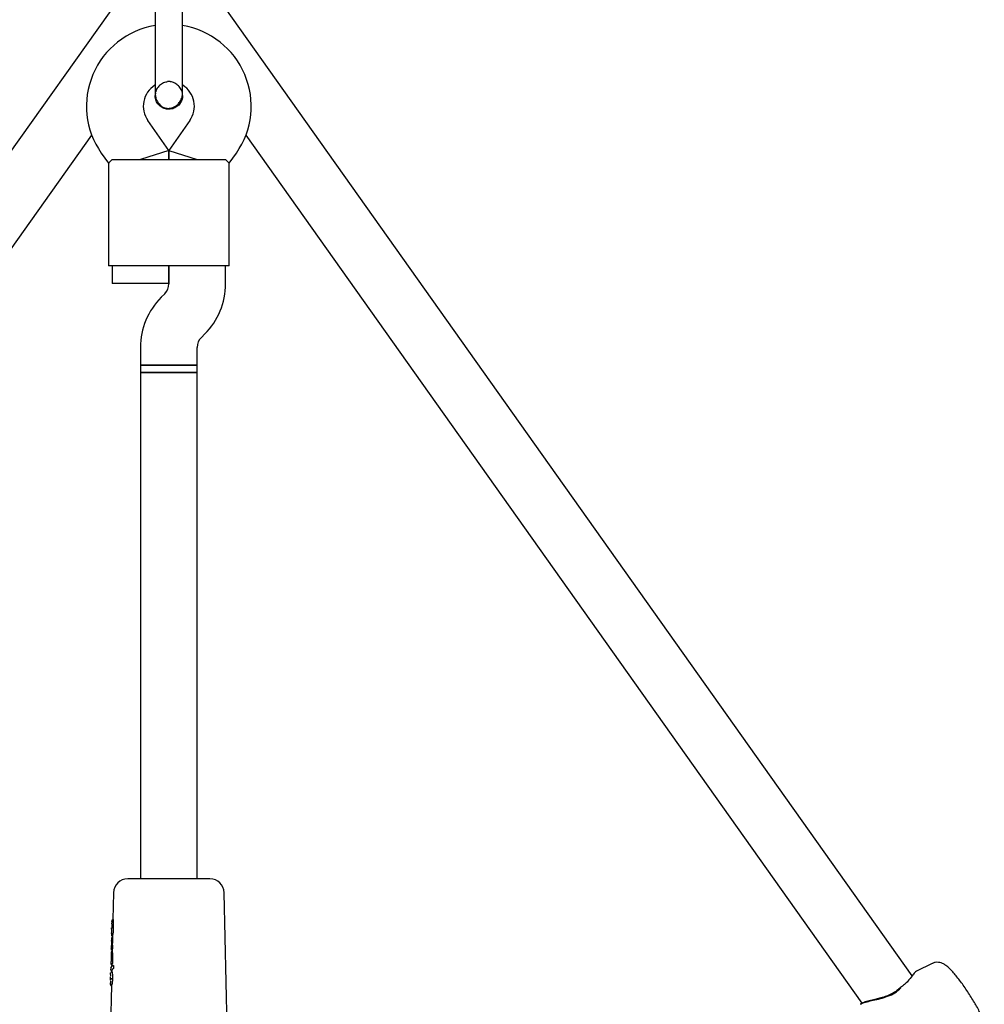
# Model space of a CAD drawing. Units: millimetres. Extents: x 15131 to 25540, y 30005 to 40205.
# Drawn here: x 21742 to 22014, y 36197 to 36475 of the extents above; entities that cross this region are included whole.
import ezdxf

# ---------------------------------------------------------------- set-up
doc = ezdxf.new("R2010")
doc.units = ezdxf.units.MM
doc.header["$LTSCALE"] = 200

msp = doc.modelspace()

# ---------------------------------------------------------------- linework, layer by layer
at = {"color": 7, "linetype": 'Continuous', "lineweight": 25}
for p, q in [((21773.92, 36486.53), (21574.62, 36205.44)), ((21993.2, 36205.44), (21793.9, 36486.53)), ((21780.05, 36453.47), (21780.05, 36453.48)), ((21780.05, 36453.47), (21780.05, 36453.48)), ((21780.17, 36454.21), (21780.06, 36453.48)), ((21787.78, 36453.48), (21787.78, 36453.47)), ((21787.78, 36453.48), (21787.78, 36453.47)), ((21783.91, 36437.99), (21777.99, 36446.45)), ((21789.83, 36446.45), (21783.91, 36437.99)), ((21588.73, 36197.68), (21762.2, 36442.34)), ((21805.62, 36442.34), (21979.07, 36197.7)), ((21764.88, 36437.27), (21766.91, 36434.38)), ((21783.91, 36437.99), (21775.91, 36435.47)), ((21783.91, 36435.47), (21783.91, 36437.99)), ((21783.91, 36437.99), (21783.91, 36435.47)), ((21783.91, 36437.99), (21791.91, 36435.47)), ((21800.92, 36434.38), (21802.94, 36437.27)), ((21766.91, 36434.4), (21766.91, 36405.47)), ((21767.92, 36435.47), (21777.91, 36435.47)), ((21777.91, 36435.47), (21789.91, 36435.47)), ((21789.91, 36435.47), (21799.91, 36435.47)), ((21800.91, 36405.47), (21800.91, 36434.4)), ((21777.91, 36405.47), (21766.91, 36405.47)), ((21767.91, 36405.47), (21767.91, 36400.47)), ((21789.91, 36405.47), (21777.91, 36405.47)), ((21783.91, 36400.47), (21783.91, 36405.47)), ((21783.91, 36405.47), (21783.91, 36400.44)), ((21800.91, 36405.47), (21789.91, 36405.47)), ((21799.91, 36400.44), (21799.91, 36405.47)), ((21775.91, 36400.47), (21767.91, 36400.47)), ((21783.91, 36400.47), (21775.91, 36400.47)), ((21782.74, 36397.61), (21781.77, 36396.64)), ((21793.08, 36385.32), (21794.05, 36386.29)), ((21775.91, 36382.5), (21775.91, 36377.47)), ((21791.91, 36377.47), (21791.91, 36382.5)), ((21775.91, 36377.47), (21775.91, 36375.46)), ((21775.91, 36377.47), (21791.91, 36377.47)), ((21783.91, 36377.47), (21775.91, 36377.47)), ((21775.91, 36375.47), (21775.91, 36232.77)), ((21775.91, 36375.47), (21791.91, 36375.47)), ((21783.91, 36375.46), (21775.91, 36375.46)), ((21791.91, 36377.47), (21783.91, 36377.47)), ((21791.91, 36375.46), (21783.91, 36375.46)), ((21791.91, 36375.46), (21791.91, 36377.47)), ((21791.91, 36232.77), (21791.91, 36375.47)), ((21768.32, 36228.86), (21768.15, 36221.28)), ((21800.41, 36188.77), (21799.5, 36228.86)), ((21767.84, 36220.78), (21767.83, 36220.27)), ((21767.89, 36220.08), (21767.83, 36220.27)), ((21767.84, 36220.78), (21767.93, 36221.04)), ((21767.89, 36220.03), (21767.88, 36218.8)), ((21768.18, 36221.29), (21768.15, 36221.29)), ((21768.24, 36221.29), (21768.18, 36221.29)), ((21767.79, 36218.48), (21767.77, 36217.6)), ((21767.79, 36218.66), (21767.8, 36218.99)), ((21767.79, 36218.55), (21767.79, 36218.66)), ((21768.06, 36217.29), (21768.04, 36216.27)), ((21767.73, 36216.02), (21767.72, 36215.39)), ((21767.74, 36215.25), (21767.72, 36215.39)), ((21767.77, 36216.02), (21767.73, 36215.85)), ((21767.76, 36214.75), (21767.73, 36213.93)), ((21767.99, 36214.12), (21767.97, 36214.12)), ((21768.01, 36215.13), (21767.99, 36214.12)), ((21768.06, 36214.12), (21767.99, 36214.12)), ((21768, 36216.57), (21768.04, 36216.57)), ((21768.01, 36216.27), (21768, 36216.27)), ((21768.08, 36216.27), (21768.01, 36216.27)), ((21767.64, 36212.03), (21767.63, 36211.52)), ((21767.63, 36211.52), (21767.63, 36211.5)), ((21767.64, 36212.02), (21767.64, 36212.02)), ((21767.68, 36213.65), (21767.67, 36213.08)), ((21767.74, 36212.83), (21767.67, 36213.08)), ((21767.75, 36213.87), (21767.68, 36213.65)), ((21767.96, 36212.82), (21767.95, 36212.27)), ((21767.95, 36212.27), (21767.95, 36212.27)), ((21767.58, 36209.36), (21767.57, 36208.94)), ((21767.57, 36208.94), (21767.62, 36208.77)), ((21767.63, 36209.52), (21767.58, 36209.36)), ((21767.64, 36210.54), (21767.64, 36210.55)), ((21767.64, 36210.54), (21767.64, 36210.54)), ((21767.69, 36210.73), (21767.68, 36210.02)), ((21767.87, 36208.68), (21767.85, 36208.19)), ((21767.86, 36208.52), (21767.86, 36208.52)), ((21768.04, 36211.1), (21767.96, 36211.1)), ((21998.89, 36208.94), (21994.44, 36206.79)), ((21767.5, 36205.81), (21767.49, 36205.32)), ((21767.54, 36207.69), (21767.53, 36207.12)), ((21767.53, 36207.22), (21767.55, 36207.13)), ((21767.54, 36207.69), (21767.94, 36208.15)), ((21767.77, 36206.87), (21767.79, 36206.87)), ((21767.79, 36206.87), (21767.82, 36206.86)), ((21767.8, 36206.56), (21767.86, 36206.56)), ((21767.83, 36206.96), (21767.82, 36206.56)), ((21768.13, 36208.39), (21768.06, 36208.36)), ((21768.19, 36208.39), (21768.13, 36208.39)), ((21768.25, 36208.4), (21768.19, 36208.4)), ((21767.46, 36204.01), (21767.45, 36203.48)), ((21767.65, 36204.75), (21767.65, 36204.59)), ((21767.65, 36204.59), (21767.65, 36204.43)), ((21767.73, 36202.73), (21767.41, 36188.77)), ((21767.76, 36202.73), (21767.71, 36202.73)), ((21978.93, 36197.62), (21978.66, 36197.49))]:
    msp.add_line(p, q, dxfattribs=at)
at = {"color": 7, "linetype": 'Continuous', "lineweight": 25, "flags": 128}
for points in [[(21768.15, 36221.28), (21768.15, 36221.29), (21768.15, 36221.29)], [(21768.18, 36221.29), (21768.18, 36221.29), (21768.18, 36221.29)], [(21767.88, 36218.8), (21767.88, 36218.79), (21767.88, 36218.79)], [(21767.97, 36214.12), (21767.97, 36214.12), (21767.97, 36214.12)], [(21767.99, 36214.12), (21767.99, 36214.12), (21767.99, 36214.12)], [(21767.77, 36206.87), (21767.77, 36206.87), (21767.77, 36206.87)], [(21767.79, 36206.87), (21767.79, 36206.87), (21767.79, 36206.87)], [(21768.19, 36208.4), (21768.19, 36208.4), (21768.19, 36208.39)]]:
    msp.add_lwpolyline(points, dxfattribs=at)
at = {"color": 7, "linetype": 'Continuous', "lineweight": 25}
for centre, radius, start, end in [((21783.72, 36450.46), 23, 99.2514, 215), ((21784.1, 36450.46), 23, 325, 80.7452), ((21783.72, 36450.46), 7, 122.3602, 215), ((21783.91, 36443.49), 13.98, 88.4428, 91.5572), ((21784.1, 36450.46), 7, 325, 57.7375), ((21779.91, 36400.44), 4, 315, 360), ((21779.91, 36400.44), 20, 315, 360), ((21795.91, 36382.5), 20, 135, 180), ((21795.91, 36382.5), 4, 135, 180), ((21772.32, 36228.77), 4, 90, 178.7024), ((21795.5, 36228.77), 4, 1.2976, 90), ((21767.87, 36208.76), 0.245, 178.0712, 210.0816), ((21767.81, 36206.31), 0.251, 91.7817, 178.5203), ((21767.72, 36202.98), 0.249, 178.4597, 268.6832), ((21990.43, 36201.29), 1, 122.3528, 133.8644)]:
    msp.add_arc(centre, radius, start, end, dxfattribs=at)
for centre, major_axis, ratio, start_param, end_param in [((21783.85, 36220.95), (0.43, 102.07), 0.152748, 1.569764, 1.594781), ((21783.92, 36214.7), (15.91, -0.43), 0.155641, 3.06444, 3.142294), ((21783.85, 36212.06), (0.43, 104.14), 0.151607, 1.532575, 1.537885), ((21783.9, 36212.7), (15.95, 0.42), 0.04841, 3.150029, 3.178897), ((21783.92, 36212.39), (15.96, -0.43), 0.155641, 3.04322, 3.142294), ((21783.84, 36207.98), (0.43, 125.56), 0.125848, 1.523631, 1.528888), ((21783.92, 36208.25), (16.06, -0.43), 0.128812, 3.010509, 3.142133), ((21783.85, 36211.48), (0.43, 103.46), 0.152748, 1.575106, 1.593699), ((21783.92, 36206.53), (16.09, -0.43), 0.128812, 2.91438, 3.142133), ((21783.85, 36219.97), (0.43, 102.22), 0.152748, 1.686505, 1.692249)]:
    msp.add_ellipse(centre, major_axis=major_axis, ratio=ratio, start_param=start_param, end_param=end_param, dxfattribs=at)
for points in [[(21780.05, 36477.47), (21780.05, 36476.29), (21780.05, 36473.95), (21780.05, 36471.73), (21780.05, 36470.62)], [(21787.78, 36470.62), (21787.78, 36471.73), (21787.78, 36473.95), (21787.78, 36476.29), (21787.78, 36477.47)], [(21780.05, 36470.62), (21780.05, 36469.78), (21780.05, 36468.11), (21780.05, 36466.35), (21780.05, 36465.47)], [(21787.78, 36465.47), (21787.78, 36466.35), (21787.78, 36468.11), (21787.78, 36469.78), (21787.78, 36470.62)]]:
    msp.add_open_spline(points, degree=3, dxfattribs=at)
for points, knots in [([(21780.05, 36465.47), (21780.05, 36464.48), (21780.05, 36462.34), (21780.05, 36459.74), (21780.05, 36457.73), (21780.05, 36456.31), (21780.05, 36455.08), (21780.05, 36454.52), (21780.05, 36454.24)], [0, 0, 0, 0, 0.2031666, 0.442133, 0.5740496, 0.7123323, 0.8550763, 1, 1, 1, 1]), ([(21787.78, 36454.24), (21787.78, 36454.52), (21787.78, 36455.08), (21787.78, 36456.31), (21787.78, 36457.73), (21787.78, 36459.74), (21787.78, 36462.34), (21787.78, 36464.48), (21787.78, 36465.47)], [0, 0, 0, 0, 0.144924, 0.287668, 0.42595, 0.557867, 0.796833, 1, 1, 1, 1]), ([(21783.45, 36457.25), (21783.3, 36457.25), (21782.73, 36457.23), (21781.78, 36456.76), (21780.83, 36455.89), (21780.29, 36455.06), (21780.22, 36454.55), (21780.21, 36454.47)], [0, 0, 0, 0, 0.093129, 0.378004, 0.662809, 0.947505, 1, 1, 1, 1]), ([(21787.73, 36453.49), (21787.74, 36453.63), (21787.79, 36454.2), (21787.43, 36455.19), (21786.69, 36456.27), (21785.6, 36456.99), (21784.74, 36457.34), (21784.3, 36457.31), (21784.29, 36457.31)], [0, 0, 0, 0, 0.0758062, 0.3056899, 0.5355523, 0.7654326, 0.9953821, 1, 1, 1, 1]), ([(21780.05, 36454.24), (21780.07, 36453.88), (21780.11, 36453.17), (21780.52, 36451.94), (21781.31, 36450.82), (21782.27, 36450.18), (21782.95, 36449.94), (21783.57, 36449.83), (21784.54, 36449.87), (21785.62, 36450.3), (21786.55, 36451.06), (21787.21, 36451.93), (21787.69, 36453.02), (21787.75, 36453.83), (21787.78, 36454.24)], [0, 0, 0, 0, 0.084184, 0.164282, 0.301314, 0.399313, 0.433621, 0.463138, 0.540845, 0.657973, 0.733104, 0.817364, 0.907689, 1, 1, 1, 1]), ([(21783.91, 36449.6), (21783.48, 36449.64), (21782.61, 36449.73), (21781.45, 36450.4), (21780.58, 36451.38), (21780.09, 36452.47), (21780.09, 36453.19), (21780.09, 36453.49)], [0, 0, 0, 0, 0.214138, 0.428276, 0.642405, 0.856509, 1, 1, 1, 1]), ([(21787.77, 36453.48), (21787.77, 36453.46), (21787.84, 36453.02), (21787.58, 36452.12), (21786.97, 36450.97), (21785.96, 36450.11), (21784.89, 36449.66), (21784.18, 36449.62), (21783.91, 36449.6)], [0, 0, 0, 0, 0.009857, 0.223846, 0.437861, 0.651912, 0.865993, 1, 1, 1, 1]), ([(21767.92, 36435.47), (21767.61, 36435.12), (21767.04, 36434.48), (21766.97, 36434.43), (21766.94, 36434.4)], [0, 0, 0, 0, 0.532321, 1, 1, 1, 1]), ([(21799.91, 36435.47), (21800.21, 36435.12), (21800.78, 36434.48), (21800.85, 36434.43), (21800.88, 36434.4)], [0, 0, 0, 0, 0.532321, 1, 1, 1, 1]), ([(21783.91, 36232.77), (21783.2, 36232.77), (21781.75, 36232.77), (21779.59, 36232.77), (21777.51, 36232.77), (21775.66, 36232.77), (21774.15, 36232.77), (21773.08, 36232.77), (21772.44, 36232.77), (21772.36, 36232.77), (21772.32, 36232.77)], [0, 0, 0, 0, 0.116516, 0.240011, 0.368641, 0.5, 0.631359, 0.759989, 0.883484, 1, 1, 1, 1]), ([(21795.5, 36232.77), (21795.46, 36232.77), (21795.39, 36232.77), (21794.74, 36232.77), (21793.67, 36232.77), (21792.16, 36232.77), (21790.31, 36232.77), (21788.23, 36232.77), (21786.07, 36232.77), (21784.62, 36232.77), (21783.91, 36232.77)], [0, 0, 0, 0, 0.116516, 0.240011, 0.368641, 0.5, 0.631359, 0.759989, 0.883484, 1, 1, 1, 1]), ([(21767.93, 36221.04), (21767.93, 36221.06), (21767.94, 36221.12), (21767.98, 36221.2), (21768.04, 36221.25), (21768.1, 36221.28), (21768.14, 36221.28), (21768.15, 36221.28)], [0, 0, 0, 0, 0.221889, 0.45391, 0.709473, 0.850762, 1, 1, 1, 1]), ([(21768.24, 36221.29), (21768.24, 36221.29), (21768.25, 36221.28), (21768.25, 36221.25), (21768.26, 36221.2), (21768.26, 36221.15), (21768.26, 36221.13), (21768.26, 36221.12)], [0, 0, 0, 0, 0.239747, 0.479555, 0.717765, 0.953757, 1, 1, 1, 1]), ([(21767.77, 36217.6), (21767.77, 36217.6), (21767.77, 36217.61), (21767.77, 36217.57), (21767.77, 36217.54), (21767.77, 36217.53)], [0, 0, 0, 0, 0.497223, 0.750214, 1, 1, 1, 1]), ([(21767.77, 36217.41), (21767.77, 36217.44), (21767.77, 36217.49), (21767.77, 36217.54), (21767.77, 36217.59), (21767.77, 36217.6), (21767.77, 36217.6)], [0, 0, 0, 0, 0.248093, 0.501321, 0.752647, 1, 1, 1, 1]), ([(21767.77, 36217.47), (21767.78, 36217.42), (21767.8, 36217.3), (21767.86, 36217.16), (21767.94, 36217.06), (21768, 36217.04), (21768.03, 36217.03)], [0, 0, 0, 0, 0.21766, 0.472399, 0.736032, 1, 1, 1, 1]), ([(21767.77, 36217.39), (21767.77, 36217.24), (21767.77, 36216.97), (21767.82, 36216.73), (21767.89, 36216.62), (21767.97, 36216.58), (21768.02, 36216.57), (21768.04, 36216.57)], [0, 0, 0, 0, 0.363307, 0.656556, 0.869655, 0.944716, 1, 1, 1, 1]), ([(21767.8, 36218.99), (21767.8, 36219), (21767.8, 36219), (21767.8, 36219.01), (21767.8, 36219.01)], [0, 0, 0, 0, 0.462321, 1, 1, 1, 1]), ([(21768.25, 36218.57), (21768.25, 36218.42), (21768.25, 36218.12), (21768.21, 36217.69), (21768.17, 36217.34), (21768.12, 36217.1), (21768.08, 36217.01), (21768.06, 36217.07), (21768.06, 36217.21), (21768.06, 36217.32), (21768.06, 36217.33)], [0, 0, 0, 0, 0.138883, 0.277718, 0.417278, 0.558393, 0.698957, 0.841483, 0.980236, 1, 1, 1, 1]), ([(21767.74, 36215.25), (21767.74, 36215.23), (21767.75, 36215.2), (21767.76, 36215.08), (21767.76, 36214.92), (21767.76, 36214.81), (21767.76, 36214.75)], [0, 0, 0, 0, 0.251876, 0.502178, 0.750737, 1, 1, 1, 1]), ([(21767.75, 36213.87), (21767.75, 36213.9), (21767.76, 36213.95), (21767.8, 36214.03), (21767.86, 36214.08), (21767.92, 36214.11), (21767.96, 36214.11), (21767.97, 36214.12)], [0, 0, 0, 0, 0.2207851, 0.4518237, 0.7072667, 0.8490933, 1, 1, 1, 1]), ([(21768, 36216.27), (21767.98, 36216.27), (21767.95, 36216.26), (21767.88, 36216.23), (21767.82, 36216.18), (21767.78, 36216.1), (21767.77, 36216.05), (21767.77, 36216.02)], [0, 0, 0, 0, 0.149581, 0.291414, 0.547316, 0.778857, 1, 1, 1, 1]), ([(21768.08, 36215.55), (21768.08, 36215.53), (21768.08, 36215.48), (21768.08, 36215.42), (21768.07, 36215.37), (21768.07, 36215.34), (21768.07, 36215.33), (21768.06, 36215.32)], [0, 0, 0, 0, 0.213209, 0.426405, 0.640042, 0.854969, 1, 1, 1, 1]), ([(21768.06, 36214.12), (21768.06, 36214.12), (21768.06, 36214.12), (21768.07, 36214.1), (21768.07, 36214.06), (21768.07, 36214), (21768.07, 36213.97), (21768.07, 36213.95)], [0, 0, 0, 0, 0.128295, 0.363956, 0.598482, 0.831142, 1, 1, 1, 1]), ([(21768.08, 36216.27), (21768.08, 36216.27), (21768.08, 36216.27), (21768.08, 36216.25), (21768.09, 36216.21), (21768.09, 36216.15), (21768.09, 36216.12), (21768.09, 36216.1)], [0, 0, 0, 0, 0.129927, 0.368943, 0.607107, 0.843972, 1, 1, 1, 1]), ([(21767.63, 36211.5), (21767.63, 36211.47), (21767.63, 36211.42), (21767.64, 36211.2), (21767.64, 36210.91), (21767.64, 36210.69), (21767.64, 36210.58)], [0, 0, 0, 0, 0.251634, 0.502248, 0.751144, 1, 1, 1, 1]), ([(21767.89, 36212.27), (21767.85, 36212.27), (21767.81, 36212.26), (21767.75, 36212.23), (21767.7, 36212.19), (21767.65, 36212.12), (21767.64, 36212.05), (21767.64, 36212.02)], [0, 0, 0, 0, 0.229241, 0.352883, 0.481518, 0.745082, 1, 1, 1, 1]), ([(21767.96, 36212.57), (21767.94, 36212.58), (21767.9, 36212.58), (21767.84, 36212.62), (21767.79, 36212.67), (21767.75, 36212.75), (21767.74, 36212.8), (21767.74, 36212.83)], [0, 0, 0, 0, 0.150147, 0.291999, 0.547595, 0.778966, 1, 1, 1, 1]), ([(21767.96, 36212.25), (21767.97, 36212.22), (21767.98, 36212.18), (21768.01, 36211.91), (21768.04, 36211.54), (21768.04, 36211.24), (21768.04, 36211.1)], [0, 0, 0, 0, 0.257211, 0.514383, 0.771807, 1, 1, 1, 1]), ([(21768.07, 36213.29), (21768.07, 36213.27), (21768.06, 36213.22), (21768.06, 36213.16), (21768.05, 36213.11), (21768.05, 36213.08), (21768.04, 36213.07), (21768.04, 36213.07)], [0, 0, 0, 0, 0.215936, 0.431852, 0.648439, 0.86686, 1, 1, 1, 1]), ([(21767.68, 36210.02), (21767.68, 36210), (21767.68, 36209.94), (21767.68, 36209.82), (21767.67, 36209.68), (21767.65, 36209.56), (21767.64, 36209.53), (21767.63, 36209.52)], [0, 0, 0, 0, 0.124998, 0.251641, 0.500712, 0.749588, 1, 1, 1, 1]), ([(21767.64, 36210.54), (21767.64, 36210.54), (21767.64, 36210.53), (21767.64, 36210.5), (21767.64, 36210.47), (21767.65, 36210.45), (21767.66, 36210.44)], [0, 0, 0, 0, 0.142511, 0.388257, 0.671183, 1, 1, 1, 1]), ([(21767.69, 36208.59), (21767.69, 36208.59), (21767.71, 36208.57), (21767.76, 36208.54), (21767.81, 36208.52), (21767.85, 36208.52), (21767.86, 36208.52)], [0, 0, 0, 0, 0.05325, 0.415819, 0.775918, 1, 1, 1, 1]), ([(21767.96, 36211.1), (21767.94, 36211.1), (21767.89, 36211.1), (21767.83, 36211.09), (21767.78, 36211.09), (21767.75, 36211.08), (21767.72, 36211.07), (21767.72, 36211.06), (21767.72, 36211.06)], [0, 0, 0, 0, 0.173673, 0.404856, 0.541414, 0.688805, 0.843241, 1, 1, 1, 1]), ([(21768.04, 36209.18), (21768.04, 36209.17), (21768.04, 36209.14), (21768.04, 36209.08), (21768.03, 36209.02), (21768.02, 36208.98), (21768.02, 36208.96), (21768.01, 36208.95), (21768.01, 36208.95)], [0, 0, 0, 0, 0.095847, 0.303702, 0.511506, 0.720757, 0.932926, 1, 1, 1, 1]), ([(22012.43, 36188.55), (22012.65, 36188.78), (22013.05, 36189.21), (22013.39, 36189.99), (22013.53, 36190.74), (22013.53, 36191.45), (22013.42, 36192.18), (22013.17, 36193.07), (22012.74, 36194.14), (22012.14, 36195.44), (22011.4, 36196.84), (22010.54, 36198.33), (22009.61, 36199.85), (22008.62, 36201.36), (22007.6, 36202.83), (22006.58, 36204.21), (22005.58, 36205.48), (22004.62, 36206.61), (22003.68, 36207.59), (22002.88, 36208.29), (22002.14, 36208.78), (22001.43, 36209.1), (22000.64, 36209.28), (21999.74, 36209.27), (21999.18, 36209.05), (21998.9, 36208.94)], [0, 0, 0, 0, 0.029775, 0.057023, 0.083611, 0.111612, 0.144371, 0.189014, 0.2471, 0.300287, 0.356061, 0.409864, 0.462827, 0.515453, 0.568035, 0.620757, 0.673896, 0.727927, 0.783873, 0.844802, 0.882882, 0.912506, 0.941895, 0.971478, 1, 1, 1, 1]), ([(21767.5, 36205.81), (21767.5, 36205.89), (21767.51, 36206.05), (21767.52, 36206.21), (21767.53, 36206.31), (21767.55, 36206.32), (21767.56, 36206.32)], [0, 0, 0, 0, 0.249185, 0.498628, 0.749539, 1, 1, 1, 1]), ([(21767.55, 36207.13), (21767.55, 36207.1), (21767.55, 36207.04), (21767.6, 36206.96), (21767.66, 36206.91), (21767.72, 36206.88), (21767.76, 36206.87), (21767.77, 36206.87)], [0, 0, 0, 0, 0.221502, 0.453549, 0.709864, 0.851451, 1, 1, 1, 1]), ([(21767.86, 36206.56), (21767.88, 36206.54), (21767.92, 36206.48), (21767.98, 36206.14), (21768.03, 36205.65), (21768.06, 36205.05), (21768.05, 36204.39), (21768, 36203.75), (21767.92, 36203.21), (21767.84, 36202.85), (21767.79, 36202.72), (21767.77, 36202.72), (21767.76, 36202.73)], [0, 0, 0, 0, 0.102471, 0.204877, 0.309216, 0.416732, 0.526261, 0.637024, 0.748853, 0.858996, 0.965648, 1, 1, 1, 1]), ([(21767.94, 36208.15), (21767.94, 36208.17), (21767.95, 36208.22), (21767.99, 36208.29), (21768.05, 36208.36), (21768.1, 36208.38), (21768.13, 36208.39)], [0, 0, 0, 0, 0.2261346, 0.4605326, 0.715268, 1, 1, 1, 1]), ([(21768.25, 36208.4), (21768.25, 36208.4), (21768.26, 36208.39), (21768.28, 36208.36), (21768.29, 36208.3), (21768.29, 36208.26), (21768.29, 36208.23), (21768.29, 36208.23)], [0, 0, 0, 0, 0.245824, 0.491827, 0.732876, 0.966199, 1, 1, 1, 1]), ([(21768.3, 36207.65), (21768.3, 36207.64), (21768.3, 36207.6), (21768.3, 36207.55), (21768.29, 36207.49), (21768.27, 36207.45), (21768.26, 36207.42), (21768.25, 36207.42), (21768.25, 36207.42)], [0, 0, 0, 0, 0.094997, 0.297786, 0.500458, 0.706438, 0.919431, 1, 1, 1, 1]), ([(21994.46, 36206.8), (21994.29, 36206.68), (21993.89, 36206.39), (21993.18, 36205.4), (21992.24, 36204.18), (21991.12, 36203), (21990.31, 36202.43), (21989.9, 36202.13)], [0, 0, 0, 0, 0.189878, 0.423045, 0.695257, 0.844161, 1, 1, 1, 1]), ([(21767.47, 36202.98), (21767.46, 36203.01), (21767.44, 36203.07), (21767.45, 36203.34), (21767.45, 36203.48)], [0, 0, 0, 0, 0.501269, 1, 1, 1, 1]), ([(21767.45, 36203.48), (21767.45, 36203.39), (21767.45, 36203.23), (21767.47, 36203.02), (21767.5, 36202.86), (21767.54, 36202.81), (21767.56, 36202.79)], [0, 0, 0, 0, 0.244427, 0.496953, 0.759288, 1, 1, 1, 1]), ([(21767.46, 36204.19), (21767.47, 36204.28), (21767.47, 36204.44), (21767.47, 36204.62), (21767.48, 36204.71)], [0, 0, 0, 0, 0.503746, 1, 1, 1, 1]), ([(21767.48, 36204.71), (21767.48, 36204.78), (21767.48, 36204.93), (21767.48, 36205.06), (21767.49, 36205.13)], [0, 0, 0, 0, 0.496613, 1, 1, 1, 1]), ([(21767.71, 36202.73), (21767.72, 36202.72), (21767.73, 36202.72), (21767.74, 36202.75), (21767.74, 36202.76)], [0, 0, 0, 0, 0.915055, 1, 1, 1, 1]), ([(21978.66, 36197.47), (21978.8, 36197.56), (21979.21, 36197.81), (21980.46, 36198.16), (21982.22, 36198.56), (21984.22, 36199), (21986.32, 36199.64), (21988.43, 36200.59), (21989.51, 36201.54), (21990.05, 36202.02)], [0, 0, 0, 0, 0.075764, 0.23464, 0.39216, 0.552434, 0.699748, 0.849943, 1, 1, 1, 1]), ([(21989.75, 36202.01), (21989.38, 36201.69), (21988.63, 36201.02), (21987.19, 36200.21), (21985.6, 36199.58), (21983.31, 36198.91), (21981.16, 36198.41), (21979.65, 36197.98), (21979.25, 36197.78), (21979.18, 36197.74)], [0, 0, 0, 0, 0.118186, 0.239775, 0.368965, 0.506245, 0.803491, 0.962936, 1, 1, 1, 1])]:
    msp.add_open_spline(points, degree=3, knots=knots, dxfattribs=at)

doc.saveas('drawing.dxf')
